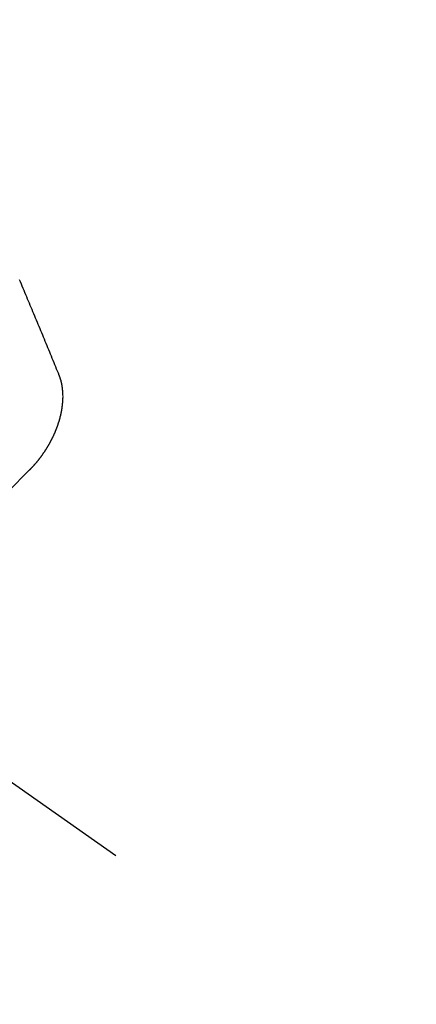
# Model space of a CAD drawing. Extents: x 55896 to 82369, y -11045 to -2175.
# Drawn here: x 71887 to 71892, y -4240 to -4227 of the extents above; entities that cross this region are included whole.
import ezdxf

# ---------------------------------------------------------------- set-up
doc = ezdxf.new("R2010")
doc.units = 0
doc.header["$LTSCALE"] = 50
doc.header["$MEASUREMENT"] = 0
doc.linetypes.add('CENTER2', pattern=[1.125, 0.75, -0.125, 0.125, -0.125])
doc.linetypes.add('HIDDEN', pattern=[0.375, 0.25, -0.125])
doc.layers.get('0').update_dxf_attribs({"linetype": 'CONTINUOUS'})
doc.layers.get('DEFPOINTS').update_dxf_attribs({"color": 146, "linetype": 'CONTINUOUS'})
doc.layers.add('150-機器', color=8, linetype='CONTINUOUS')
doc.layers.add('166-寸法B', color=11, linetype='CONTINUOUS')
doc.styles.add('KH001', font='txt')
doc.dimstyles.new('KH1xx015', dxfattribs={"dimscale": 10, "dimtxt": 3.8, "dimasz": 0.8, "dimexe": 0.3, "dimexo": 1.2, "dimgap": 0.5, "dimtad": 3, "dimdec": 1, "dimdsep": 46, "dimlunit": 6, "dimtxsty": 'KH001', "dimblk": 'DOT', "dimcen": 1, "dimdle": 1, "dimclrd": 256, "dimclre": 256, "dimclrt": 256, "dimadec": 0, "dimazin": 0, "dimtfac": 1, "dimtdec": 1, "dimtix": 1, "dimtmove": 2, "dimatfit": 3, "dimldrblk": 'CLOSEDBLANK', "dimfxl": 1, "dimtolj": 1, "dimtzin": 0, "dimlwd": -1, "dimlwe": -1, "dimarcsym": 0})
doc.dimstyles.new('KH1xx030', dxfattribs={"dimscale": 30, "dimtxt": 2, "dimasz": 0.6, "dimexe": 0.3, "dimexo": 1.2, "dimgap": 0.5, "dimtad": 3, "dimdec": 1, "dimdsep": 46, "dimlunit": 6, "dimtxsty": 'KH001', "dimblk": 'DOT', "dimcen": 1, "dimdle": 1, "dimclrd": 256, "dimclre": 256, "dimclrt": 256, "dimadec": 0, "dimazin": 0, "dimtfac": 1, "dimtdec": 1, "dimtix": 1, "dimtmove": 2, "dimatfit": 3, "dimldrblk": 'CLOSEDBLANK', "dimfxl": 1, "dimtolj": 1, "dimtzin": 0, "dimlwd": -1, "dimlwe": -1, "dimarcsym": 0})

# ---------------------------------------------------------------- blocks, each defined once
blk = doc.blocks.new('_Dot')
at = {"color": 0, "linetype": 'ByBlock', "lineweight": -2}
blk.add_line((-0.5, 0), (-1, 0), dxfattribs=at)
at = {"color": 0, "linetype": 'ByBlock', "const_width": 0.5}
blk.add_lwpolyline([(-0.25, 0, 1), (0.25, 0, 1)], format="xyb", close=True, dxfattribs=at)
blk = doc.blocks.new('*D332')
at = {"layer": 'DEFPOINTS', "transparency": 16777216}
for p, q in [((71882.941, -4092.058), (71882.941, -4335.947)), ((72002.941, -4147.058), (72002.941, -4335.947)), ((71994.941, -4332.947), (71890.941, -4332.947))]:
    blk.add_line(p, q, dxfattribs=at)
at = {"layer": 'DEFPOINTS', "color": 0, "lineweight": -2, "transparency": 16777216}
for p in [(71882.941, -4080.058), (72002.941, -4135.058), (71882.941, -4332.947)]:
    blk.add_point(p, dxfattribs=at)
at = {"layer": 'DEFPOINTS', "transparency": 16777216, "xscale": 8, "yscale": 8, "zscale": 8, "rotation": 180}
blk.add_blockref('_Dot', (71882.941, -4332.947), dxfattribs=at)
at = {"layer": 'DEFPOINTS', "transparency": 16777216, "xscale": 8, "yscale": 8, "zscale": 8}
blk.add_blockref('_Dot', (72002.941, -4332.947), dxfattribs=at)
at = {"layer": 'DEFPOINTS', "transparency": 16777216, "insert": (71942.941, -4308.947), "char_height": 38, "attachment_point": 5, "style": 'KH001'}
blk.add_mtext('\\A1;120', dxfattribs=at)
blk = doc.blocks.new('_ClosedBlank')
at = {"color": 0, "linetype": 'ByBlock', "lineweight": -2}
for p, q in [((-1, 0.16667), (0, 0)), ((-1, 0.16667), (-1, -0.16667)), ((0, 0), (-1, -0.16667))]:
    blk.add_line(p, q, dxfattribs=at)
blk = doc.blocks.new('F402_H')
at = {"layer": '150-機器', "color": 13, "linetype": 'CENTER2'}
blk.add_line((0, 0), (-244.018, -170.863), dxfattribs=at)
at = {"layer": '150-機器', "color": 13, "linetype": 'HIDDEN'}
for points in [[(-224.528, -151.485), (-224.517, -151.457), (-224.505, -151.43), (-224.494, -151.403), (-224.483, -151.375), (-224.472, -151.347), (-224.461, -151.32), (-224.449, -151.292), (-224.437, -151.264), (-224.426, -151.237), (-224.415, -151.21), (-224.404, -151.182), (-224.391, -151.154), (-224.38, -151.127), (-224.369, -151.1), (-224.358, -151.072), (-224.346, -151.045), (-224.335, -151.016), (-224.324, -150.989), (-224.312, -150.961), (-224.3, -150.933), (-224.289, -150.906), (-224.278, -150.879), (-224.266, -150.851), (-224.254, -150.823), (-224.243, -150.796), (-224.231, -150.768), (-224.22, -150.741), (-224.208, -150.713), (-224.196, -150.685), (-224.186, -150.657), (-224.174, -150.63), (-224.162, -150.602), (-224.151, -150.574), (-224.139, -150.546), (-224.128, -150.519), (-224.116, -150.492), (-224.104, -150.464), (-224.093, -150.436), (-224.081, -150.408), (-224.07, -150.381), (-224.058, -150.353), (-224.046, -150.326), (-224.035, -150.297), (-224.024, -150.27), (-224.011, -150.242)], [(-224.141, -152.716), (-224.143, -152.714), (-224.146, -152.711), (-224.148, -152.709), (-224.151, -152.706), (-224.153, -152.704), (-224.156, -152.701), (-224.158, -152.699), (-224.16, -152.697), (-224.162, -152.693), (-224.165, -152.692), (-224.168, -152.689), (-224.17, -152.686), (-224.173, -152.684), (-224.175, -152.681), (-224.178, -152.679), (-224.179, -152.676), (-224.182, -152.673), (-224.184, -152.671), (-224.187, -152.668), (-224.189, -152.666), (-224.192, -152.663), (-224.194, -152.661), (-224.197, -152.658), (-224.199, -152.656), (-224.202, -152.653), (-224.203, -152.65), (-224.206, -152.647), (-224.208, -152.645), (-224.211, -152.642), (-224.213, -152.64), (-224.215, -152.637), (-224.217, -152.634), (-224.22, -152.632), (-224.222, -152.629), (-224.224, -152.626), (-224.227, -152.624), (-224.229, -152.621), (-224.231, -152.618), (-224.234, -152.616), (-224.236, -152.612), (-224.238, -152.61), (-224.241, -152.607), (-224.243, -152.605), (-224.245, -152.602), (-224.247, -152.599), (-224.25, -152.596), (-224.252, -152.593), (-224.254, -152.591), (-224.256, -152.587), (-224.258, -152.585), (-224.261, -152.582), (-224.263, -152.58), (-224.265, -152.577), (-224.267, -152.573), (-224.269, -152.571), (-224.272, -152.568), (-224.274, -152.566), (-224.276, -152.562), (-224.278, -152.559), (-224.28, -152.557), (-224.282, -152.553), (-224.284, -152.551), (-224.287, -152.548), (-224.289, -152.545), (-224.291, -152.543), (-224.293, -152.539), (-224.295, -152.537), (-224.297, -152.534), (-224.299, -152.531), (-224.301, -152.528), (-224.304, -152.525), (-224.305, -152.522), (-224.308, -152.519), (-224.309, -152.516), (-224.312, -152.513), (-224.314, -152.51), (-224.316, -152.507), (-224.318, -152.504), (-224.32, -152.501), (-224.322, -152.498), (-224.324, -152.495), (-224.326, -152.493), (-224.328, -152.489), (-224.331, -152.486), (-224.332, -152.484), (-224.335, -152.48), (-224.336, -152.478), (-224.339, -152.475), (-224.341, -152.472), (-224.343, -152.469), (-224.344, -152.465), (-224.346, -152.463), (-224.348, -152.46), (-224.35, -152.456), (-224.352, -152.454), (-224.354, -152.451), (-224.356, -152.448), (-224.358, -152.445), (-224.36, -152.441), (-224.362, -152.439), (-224.364, -152.435), (-224.366, -152.433), (-224.368, -152.43), (-224.369, -152.426), (-224.371, -152.423), (-224.373, -152.42), (-224.375, -152.418), (-224.377, -152.414), (-224.379, -152.41), (-224.381, -152.408), (-224.383, -152.405), (-224.384, -152.402), (-224.386, -152.398), (-224.388, -152.396), (-224.39, -152.393), (-224.391, -152.389), (-224.393, -152.386), (-224.395, -152.383), (-224.396, -152.38), (-224.399, -152.377), (-224.401, -152.374), (-224.402, -152.371), (-224.404, -152.367), (-224.405, -152.364), (-224.407, -152.361), (-224.409, -152.359), (-224.411, -152.355), (-224.413, -152.351), (-224.414, -152.348), (-224.416, -152.345), (-224.418, -152.343), (-224.419, -152.339), (-224.421, -152.336), (-224.422, -152.333), (-224.424, -152.33), (-224.426, -152.326), (-224.428, -152.323), (-224.429, -152.32), (-224.431, -152.317), (-224.432, -152.314), (-224.434, -152.31), (-224.435, -152.307), (-224.437, -152.304), (-224.438, -152.301), (-224.441, -152.298), (-224.441, -152.295), (-224.444, -152.292), (-224.445, -152.289), (-224.447, -152.285), (-224.448, -152.282), (-224.449, -152.278), (-224.451, -152.276), (-224.453, -152.272), (-224.454, -152.27), (-224.456, -152.266), (-224.457, -152.263), (-224.459, -152.26), (-224.46, -152.256), (-224.462, -152.253), (-224.463, -152.25), (-224.464, -152.246), (-224.466, -152.244), (-224.468, -152.24), (-224.469, -152.237), (-224.47, -152.233), (-224.472, -152.231), (-224.473, -152.227), (-224.474, -152.224), (-224.476, -152.221), (-224.477, -152.218), (-224.479, -152.214), (-224.48, -152.211), (-224.481, -152.208), (-224.483, -152.204), (-224.484, -152.201), (-224.485, -152.198), (-224.487, -152.195), (-224.488, -152.191), (-224.489, -152.188), (-224.49, -152.185), (-224.492, -152.181), (-224.493, -152.178), (-224.495, -152.175), (-224.496, -152.172), (-224.497, -152.169), (-224.498, -152.165), (-224.499, -152.162), (-224.5, -152.159), (-224.501, -152.155), (-224.503, -152.153), (-224.505, -152.149), (-224.505, -152.146), (-224.506, -152.143), (-224.508, -152.139), (-224.509, -152.136), (-224.51, -152.133), (-224.511, -152.129), (-224.512, -152.126), (-224.513, -152.123), (-224.514, -152.119), (-224.515, -152.116), (-224.516, -152.113), (-224.517, -152.11), (-224.519, -152.106), (-224.519, -152.103), (-224.52, -152.1), (-224.522, -152.097), (-224.523, -152.094), (-224.524, -152.091), (-224.525, -152.088), (-224.526, -152.084), (-224.527, -152.081), (-224.528, -152.078), (-224.529, -152.075), (-224.53, -152.071), (-224.531, -152.068), (-224.532, -152.065), (-224.532, -152.061), (-224.533, -152.058), (-224.534, -152.054), (-224.535, -152.051), (-224.536, -152.048), (-224.537, -152.045), (-224.538, -152.042), (-224.538, -152.039), (-224.54, -152.035), (-224.54, -152.032), (-224.541, -152.029), (-224.542, -152.026), (-224.542, -152.022), (-224.543, -152.019), (-224.544, -152.016), (-224.545, -152.013), (-224.547, -152.009), (-224.547, -152.006), (-224.548, -152.003), (-224.548, -152), (-224.549, -151.997), (-224.549, -151.993), (-224.55, -151.99), (-224.551, -151.987), (-224.552, -151.984), (-224.552, -151.98), (-224.553, -151.977), (-224.554, -151.974), (-224.554, -151.971), (-224.555, -151.968), (-224.556, -151.965), (-224.556, -151.961), (-224.557, -151.958), (-224.558, -151.955), (-224.558, -151.951), (-224.559, -151.948), (-224.56, -151.945), (-224.56, -151.942), (-224.561, -151.939), (-224.561, -151.935), (-224.562, -151.932), (-224.562, -151.929), (-224.563, -151.925), (-224.563, -151.922), (-224.564, -151.919), (-224.564, -151.917), (-224.565, -151.914), (-224.565, -151.91), (-224.566, -151.907), (-224.566, -151.903), (-224.567, -151.9), (-224.567, -151.897), (-224.567, -151.895), (-224.567, -151.891), (-224.568, -151.888), (-224.568, -151.884), (-224.569, -151.881), (-224.569, -151.878), (-224.57, -151.875), (-224.57, -151.872), (-224.57, -151.869), (-224.571, -151.865), (-224.571, -151.863), (-224.571, -151.859), (-224.572, -151.856), (-224.572, -151.853), (-224.572, -151.851), (-224.572, -151.847), (-224.573, -151.844), (-224.573, -151.84), (-224.573, -151.838), (-224.574, -151.835), (-224.574, -151.831), (-224.574, -151.829), (-224.574, -151.825), (-224.574, -151.822), (-224.575, -151.819), (-224.575, -151.816), (-224.575, -151.814), (-224.575, -151.81), (-224.575, -151.806), (-224.576, -151.804), (-224.576, -151.801), (-224.575, -151.798), (-224.576, -151.795), (-224.576, -151.791), (-224.576, -151.788), (-224.577, -151.785), (-224.576, -151.783), (-224.576, -151.779), (-224.576, -151.777), (-224.577, -151.773), (-224.576, -151.771), (-224.577, -151.767), (-224.576, -151.765), (-224.577, -151.761), (-224.576, -151.758), (-224.577, -151.755), (-224.576, -151.753), (-224.577, -151.749), (-224.576, -151.746), (-224.576, -151.744), (-224.576, -151.74), (-224.576, -151.738), (-224.576, -151.734), (-224.576, -151.732), (-224.576, -151.729), (-224.576, -151.725), (-224.575, -151.723), (-224.576, -151.72), (-224.576, -151.717), (-224.575, -151.714), (-224.575, -151.711), (-224.575, -151.708), (-224.575, -151.705), (-224.575, -151.703), (-224.575, -151.699), (-224.574, -151.696), (-224.574, -151.694), (-224.573, -151.691), (-224.574, -151.688), (-224.574, -151.685), (-224.573, -151.682), (-224.573, -151.679), (-224.572, -151.677), (-224.572, -151.673), (-224.572, -151.67), (-224.572, -151.668), (-224.572, -151.665), (-224.571, -151.662), (-224.571, -151.66), (-224.571, -151.656), (-224.57, -151.653), (-224.57, -151.651), (-224.569, -151.648), (-224.569, -151.645), (-224.569, -151.643), (-224.569, -151.64), (-224.568, -151.637), (-224.568, -151.634), (-224.567, -151.632), (-224.567, -151.629), (-224.566, -151.626), (-224.566, -151.623), (-224.565, -151.621), (-224.565, -151.618), (-224.564, -151.615), (-224.564, -151.612), (-224.563, -151.609), (-224.563, -151.607), (-224.562, -151.604), (-224.562, -151.601), (-224.561, -151.598), (-224.561, -151.596), (-224.56, -151.593), (-224.56, -151.59), (-224.56, -151.588), (-224.559, -151.586), (-224.559, -151.583), (-224.557, -151.58), (-224.557, -151.577), (-224.556, -151.574), (-224.556, -151.571), (-224.555, -151.569), (-224.554, -151.567), (-224.554, -151.564), (-224.553, -151.561), (-224.552, -151.559), (-224.552, -151.556), (-224.551, -151.554), (-224.551, -151.551), (-224.55, -151.549), (-224.549, -151.546), (-224.549, -151.543), (-224.548, -151.541), (-224.547, -151.539), (-224.546, -151.537), (-224.546, -151.534), (-224.545, -151.531), (-224.543, -151.528), (-224.543, -151.526), (-224.542, -151.524), (-224.541, -151.521), (-224.54, -151.519), (-224.54, -151.516), (-224.539, -151.514), (-224.538, -151.511), (-224.537, -151.51), (-224.537, -151.507), (-224.535, -151.504), (-224.534, -151.501), (-224.533, -151.499), (-224.533, -151.497), (-224.532, -151.495), (-224.531, -151.492), (-224.53, -151.49), (-224.53, -151.487), (-224.528, -151.485)]]:
    blk.add_lwpolyline(points, dxfattribs=at)
blk.add_arc((-237.851, -166.545), 19.474, 24.6923, 45.3078, dxfattribs=at)
blk = doc.blocks.new('*D335')
at = {"layer": '166-寸法B', "transparency": 16777216}
for p, q in [((72089.112, -3849.051), (72089.112, -4010.058)), ((71781.389, -4010.058), (72098.112, -4010.058)), ((72089.112, -4267.058), (72089.112, -4028.058)), ((71811.389, -4285.058), (72098.112, -4285.058))]:
    blk.add_line(p, q, dxfattribs=at)
at = {"layer": 'DEFPOINTS', "color": 0, "lineweight": -2, "transparency": 16777216}
for p in [(71745.389, -4010.058), (72089.112, -4010.058), (71775.389, -4285.058)]:
    blk.add_point(p, dxfattribs=at)
at = {"layer": '166-寸法B', "transparency": 16777216, "xscale": 18, "yscale": 18, "zscale": 18}
for p, rotation in [((72089.112, -4010.058), 90), ((72089.112, -4285.058), 270)]:
    blk.add_blockref('_Dot', p, dxfattribs=dict(at, rotation=rotation))
at = {"layer": '166-寸法B', "transparency": 16777216, "insert": (72044.112, -3918.416), "char_height": 60, "attachment_point": 5, "rotation": 90, "style": 'KH001'}
blk.add_mtext('\\A1;275', dxfattribs=at)

msp = doc.modelspace()

# ---------------------------------------------------------------- block references
at = {"layer": '150-機器', "xscale": -1}
msp.add_blockref('F402_H', (71662.948, -4079.866), dxfattribs=at)

# ---------------------------------------------------------------- dimensions: what is measured, and where the dimension line sits
at = {"layer": '166-寸法B'}
dim = msp.add_linear_dim(base=(72089.112, -4010.058), p1=(71775.389, -4285.058), p2=(71745.389, -4010.058), angle=90, dimstyle='KH1xx030', override={"dimtmove": 1}, dxfattribs=at)
dim.commit()
dim.dimension.update_dxf_attribs({"geometry": '*D335', "text_midpoint": (72094.267, -3918.416), "dimtype": 128})
at = {"layer": 'DEFPOINTS'}
dim = msp.add_linear_dim(base=(71882.941, -4332.947), p1=(72002.941, -4135.058), p2=(71882.941, -4080.058), dimstyle='KH1xx015', dxfattribs=at)
dim.commit()
dim.dimension.update_dxf_attribs({"geometry": '*D332', "text_midpoint": (71942.941, -4308.947)})

doc.saveas('drawing.dxf')
